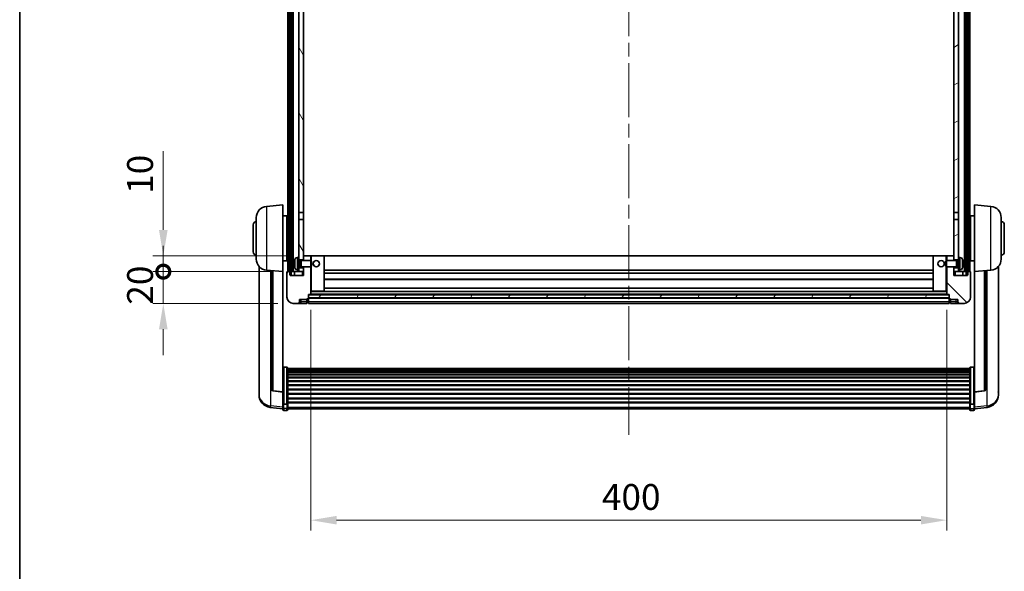
# Model space of a CAD drawing. Units: millimetres. Extents: x 0 to 13950, y 0 to 1827.
# Drawn here: x 2356 to 2975, y 1132 to 1479 of the extents above; entities that cross this region are included whole.
import ezdxf

# ---------------------------------------------------------------- set-up
doc = ezdxf.new("R2010")
doc.units = ezdxf.units.MM
doc.header["$LTSCALE"] = 6
doc.linetypes.add('CHAIN', pattern=[0.3543, 0.2362, -0.0295, 0.0591, -0.0295])
doc.layers.get('Defpoints').update_dxf_attribs({"lineweight": 25})
for name, color, linetype, lineweight in [('Border (ISO)', 7, 'Continuous', 35), ('Centerline (ISO)', 131, 'Continuous', 18), ('Dimension (ISO)', 7, 'Continuous', 18), ('Hatch (ISO)', 1, 'Continuous', 18), ('Visible (ISO)', 7, 'Continuous', 35), ('Visible Narrow (ISO)', 7, 'Continuous', 25)]:
    doc.layers.add(name, color=color, linetype=linetype, lineweight=lineweight)
doc.styles.add('Note Text (TK)', font='txt')
doc.dimstyles.new('Default - Method 1b (TK)', dxfattribs={"dimscale": 6, "dimtxt": 2.5, "dimasz": 2.5, "dimexe": 1, "dimexo": 1.5, "dimgap": 1, "dimtad": 1, "dimtoh": 1, "dimrnd": 1e-08, "dimdsep": 46, "dimtxsty": 'Note Text (TK)', "dimcen": 0.09, "dimdle": 5, "dimclrd": 100, "dimclre": 100, "dimclrt": 7, "dimadec": 1, "dimazin": 1, "dimtfac": 1, "dimtmove": 0, "dimatfit": 3, "dimfxl": 1, "dimtolj": 1, "dimlwd": -1, "dimlwe": -1, "dimarcsym": 0})
pattern_1 = [(60, (2261.75, -52), (-17.8726, 10.31876), [])]

# ---------------------------------------------------------------- blocks, each defined once
blk = doc.blocks.new('図面枠 tk図枠')
at = {"layer": 'Border (ISO)'}
blk.add_line((14.5, 289), (14.5, 8), dxfattribs=at)
blk = doc.blocks.new('*D71')
at = {"layer": 'Defpoints', "color": 0}
for p in [(2539.08, 1306.17), (2939.08, 1306.17), (2939.08, 1163.97)]:
    blk.add_point(p, dxfattribs=at)
at = {"layer": 'Dimension (ISO)', "color": 100}
for p, q in [((2539.08, 1296.42), (2539.08, 1157.47)), ((2939.08, 1296.42), (2939.08, 1157.47)), ((2555.33, 1163.97), (2922.83, 1163.97))]:
    blk.add_line(p, q, dxfattribs=at)
for points in [[(2555.33, 1166.67), (2555.33, 1161.26), (2539.08, 1163.97)], [(2922.83, 1166.67), (2922.83, 1161.26), (2939.08, 1163.97)]]:
    blk.add_solid(points, dxfattribs=at)
at = {"layer": 'Dimension (ISO)', "color": 7, "insert": (2722.18, 1178.59), "char_height": 16.25, "attachment_point": 4, "style": 'Note Text (TK)'}
blk.add_mtext('\\A1;400', dxfattribs=at)
blk = doc.blocks.new('_DotSmall')
at = {"color": 0, "linetype": 'ByBlock', "const_width": 0.5}
blk.add_lwpolyline([(-0.0625, 0, 1), (0.0625, 0, 1)], format="xyb", close=True, dxfattribs=at)
blk = doc.blocks.new('*D82')
at = {"layer": 'Defpoints', "color": 0}
for p in [(2446.33, 1320.47), (2524.33, 1320.47), (2528.08, 1300.47)]:
    blk.add_point(p, dxfattribs=at)
at = {"layer": 'Dimension (ISO)', "color": 100}
for p, q in [((2446.33, 1320.47), (2446.33, 1336.72)), ((2514.58, 1320.47), (2439.83, 1320.47)), ((2446.33, 1300.47), (2446.33, 1320.47)), ((2518.33, 1300.47), (2439.83, 1300.47)), ((2446.33, 1284.22), (2446.33, 1267.97))]:
    blk.add_line(p, q, dxfattribs=at)
blk.add_solid([(2443.62, 1284.22), (2449.04, 1284.22), (2446.33, 1300.47)], dxfattribs=at)
at = {"layer": 'Dimension (ISO)', "color": 100, "xscale": 16.25, "yscale": 16.25, "zscale": 16.25, "rotation": 270}
blk.add_blockref('_DotSmall', (2446.33, 1320.47), dxfattribs=at)
at = {"layer": 'Dimension (ISO)', "color": 7, "insert": (2431.7, 1299.66), "char_height": 16.25, "attachment_point": 4, "rotation": 90, "style": 'Note Text (TK)'}
blk.add_mtext('\\A1;20', dxfattribs=at)
blk = doc.blocks.new('*D83')
at = {"layer": 'Defpoints', "color": 0}
for p in [(2446.33, 1330.47), (2533.68, 1330.47), (2524.33, 1320.47)]:
    blk.add_point(p, dxfattribs=at)
at = {"layer": 'Dimension (ISO)', "color": 100}
for p, q in [((2446.33, 1346.72), (2446.33, 1396.28)), ((2523.93, 1330.47), (2439.83, 1330.47)), ((2446.33, 1320.47), (2446.33, 1330.47)), ((2514.58, 1320.47), (2439.83, 1320.47)), ((2446.33, 1320.47), (2446.33, 1304.22))]:
    blk.add_line(p, q, dxfattribs=at)
blk.add_solid([(2443.62, 1346.72), (2449.04, 1346.72), (2446.33, 1330.47)], dxfattribs=at)
at = {"layer": 'Dimension (ISO)', "color": 100, "xscale": 16.25, "yscale": 16.25, "zscale": 16.25, "rotation": 90}
blk.add_blockref('_DotSmall', (2446.33, 1320.47), dxfattribs=at)
at = {"layer": 'Dimension (ISO)', "color": 7, "insert": (2431.7, 1369.47), "char_height": 16.25, "attachment_point": 4, "rotation": 90, "style": 'Note Text (TK)'}
blk.add_mtext('\\A1;10', dxfattribs=at)

msp = doc.modelspace()

# ---------------------------------------------------------------- hatches: boundary and pattern name
at = {"layer": 'Hatch (ISO)'}
h = msp.add_hatch(dxfattribs=at)
h.set_pattern_fill('ANSI31', color=256, scale=165.1, angle=14.9999778, style=0)
h.set_pattern_definition(pattern_1)
h.paths.add_polyline_path([(2951.3286, 1637.9651), (2951.3286, 1318.4651), (2952.0786, 1318.4651), (2952.3286, 1318.4651), (2952.3286, 1320.4651), (2952.3286, 1637.9651)])
h.paths.add_polyline_path([(2525.8286, 1637.9651), (2525.8286, 1320.4651), (2525.8286, 1318.4651), (2526.0786, 1318.4651), (2526.8286, 1318.4651), (2526.8286, 1637.9651)])
h = msp.add_hatch(dxfattribs=at)
h.set_pattern_fill('ANSI31', color=256, scale=165.1, angle=75.0001754, style=0)
h.set_pattern_definition([(120.0002, (2261.75, -52), (-17.87257, -10.3188), [])])
h.paths.add_polyline_path([(2531.5786, 1322.9651), (2531.5786, 1321.4651), (2531.5786, 1320.4651), (2534.5786, 1320.4651), (2534.5786, 1322.9651)])
h.paths.add_polyline_path([(2531.5786, 1595.2151), (2534.5786, 1595.2151), (2534.5786, 1637.9651), (2531.5786, 1637.9651)])
h.paths.add_polyline_path([(2531.5786, 1329.4651), (2531.5786, 1327.9651), (2534.5786, 1327.9651), (2534.5786, 1330.3651), (2534.5786, 1353.2151), (2531.5786, 1353.2151)])
h.paths.add_polyline_path([(2531.5786, 1357.7151), (2534.5786, 1357.7151), (2534.5786, 1590.7151), (2531.5786, 1590.7151)])
h = msp.add_hatch(dxfattribs=at)
h.set_pattern_fill('ANSI31', color=256, scale=165.1, angle=-14.9999778, style=0)
h.set_pattern_definition([(30, (2261.75, -52), (-10.31876, 17.8726), [])])
h.paths.add_polyline_path([(2946.5786, 1321.4651), (2946.5786, 1322.9651), (2943.5786, 1322.9651), (2943.5786, 1320.4651), (2946.5786, 1320.4651)])
h.paths.add_polyline_path([(2943.5786, 1595.2151), (2946.5786, 1595.2151), (2946.5786, 1637.9651), (2943.5786, 1637.9651)])
h.paths.add_polyline_path([(2946.5786, 1327.9651), (2946.5786, 1329.4651), (2946.5786, 1353.2151), (2943.5786, 1353.2151), (2943.5786, 1330.3651), (2943.5786, 1327.9651)])
h.paths.add_polyline_path([(2943.5786, 1357.7151), (2946.5786, 1357.7151), (2946.5786, 1590.7151), (2943.5786, 1590.7151)])
h = msp.add_hatch(dxfattribs=at)
h.set_pattern_fill('ANSI31', color=256, scale=165.1, style=0)
h.set_pattern_definition([(45, (2261.75, -52), (-14.59292, 14.59292), [])])
edge = h.paths.add_edge_path()
edge.add_ellipse((2537.3286, 1303.5151), major_axis=(0, -0.25), ratio=1, start_angle=0, end_angle=90)
edge.add_line((2537.5786, 1303.5151), (2537.5786, 1303.9651))
edge.add_line((2537.5786, 1303.9651), (2537.5786, 1305.9651))
edge.add_line((2537.5786, 1305.9651), (2537.5786, 1306.0651))
edge.add_line((2537.5786, 1306.0651), (2538.9786, 1306.0651))
edge.add_ellipse((2538.9786, 1306.1651), major_axis=(0, -0.1), ratio=1, start_angle=0, end_angle=90)
edge.add_line((2539.0786, 1306.1651), (2539.0786, 1323.4651))
edge.add_line((2539.0786, 1323.4651), (2534.5786, 1323.4651))
edge.add_line((2534.5786, 1323.4651), (2534.5786, 1322.9651))
edge.add_line((2534.5786, 1322.9651), (2534.5786, 1320.4651))
edge.add_line((2534.5786, 1320.4651), (2534.5786, 1317.9651))
edge.add_line((2534.5786, 1317.9651), (2526.0786, 1317.9651))
edge.add_line((2526.0786, 1317.9651), (2526.0786, 1318.4651))
edge.add_line((2526.0786, 1318.4651), (2526.0786, 1320.4651))
edge.add_line((2526.0786, 1320.4651), (2525.8286, 1320.4651))
edge.add_line((2525.8286, 1320.4651), (2524.3286, 1320.4651))
edge.add_ellipse((2524.3286, 1320.2151), major_axis=(0, 0.25), ratio=1, start_angle=0, end_angle=90)
edge.add_line((2524.0786, 1320.2151), (2524.0786, 1304.4651))
edge.add_ellipse((2528.0786, 1304.4651), major_axis=(-4, 0), ratio=1, start_angle=0, end_angle=90)
edge.add_line((2528.0786, 1300.4651), (2531.0786, 1300.4651))
edge.add_ellipse((2531.0786, 1301.4651), major_axis=(0, -1), ratio=1, start_angle=0, end_angle=90)
edge.add_line((2532.0786, 1301.4651), (2532.0786, 1302.9651))
edge.add_line((2532.0786, 1302.9651), (2536.5786, 1302.9651))
edge.add_line((2536.5786, 1302.9651), (2536.5786, 1303.2651))
edge.add_line((2536.5786, 1303.2651), (2537.3286, 1303.2651))
edge = h.paths.add_edge_path()
edge.add_ellipse((2538.9786, 1330.3651), major_axis=(0.1, 0), ratio=1, start_angle=0, end_angle=90)
edge.add_line((2538.9786, 1330.4651), (2534.6786, 1330.4651))
edge.add_ellipse((2534.6786, 1330.3651), major_axis=(0, 0.1), ratio=1, start_angle=0, end_angle=90)
edge.add_line((2534.5786, 1330.3651), (2534.5786, 1327.9651))
edge.add_line((2534.5786, 1327.9651), (2534.5786, 1327.4651))
edge.add_line((2534.5786, 1327.4651), (2539.0786, 1327.4651))
edge.add_line((2539.0786, 1327.4651), (2539.0786, 1330.3651))
h = msp.add_hatch(dxfattribs=at)
h.set_pattern_fill('ANSI31', color=256, scale=165.1, angle=90.0002105, style=0)
h.set_pattern_definition([(135.0002, (2261.75, -52), (-14.59286, -14.59297), [])])
edge = h.paths.add_edge_path()
edge.add_ellipse((2940.8286, 1303.5151), major_axis=(-0.25, 0), ratio=1, start_angle=0, end_angle=90)
edge.add_line((2940.8286, 1303.2651), (2941.5786, 1303.2651))
edge.add_line((2941.5786, 1303.2651), (2941.5786, 1302.9651))
edge.add_line((2941.5786, 1302.9651), (2946.0786, 1302.9651))
edge.add_line((2946.0786, 1302.9651), (2946.0786, 1301.4651))
edge.add_ellipse((2947.0786, 1301.4651), major_axis=(-1, 0), ratio=1, start_angle=0, end_angle=90)
edge.add_line((2947.0786, 1300.4651), (2950.0786, 1300.4651))
edge.add_ellipse((2950.0786, 1304.4651), major_axis=(0, -4), ratio=1, start_angle=0, end_angle=90)
edge.add_line((2954.0786, 1304.4651), (2954.0786, 1320.2151))
edge.add_ellipse((2953.8286, 1320.2151), major_axis=(0.25, 0), ratio=1, start_angle=0, end_angle=90)
edge.add_line((2953.8286, 1320.4651), (2952.3286, 1320.4651))
edge.add_line((2952.3286, 1320.4651), (2952.0786, 1320.4651))
edge.add_line((2952.0786, 1320.4651), (2952.0786, 1318.4651))
edge.add_line((2952.0786, 1318.4651), (2952.0786, 1317.9651))
edge.add_line((2952.0786, 1317.9651), (2943.5786, 1317.9651))
edge.add_line((2943.5786, 1317.9651), (2943.5786, 1320.4651))
edge.add_line((2943.5786, 1320.4651), (2943.5786, 1322.9651))
edge.add_line((2943.5786, 1322.9651), (2943.5786, 1323.4651))
edge.add_line((2943.5786, 1323.4651), (2939.0786, 1323.4651))
edge.add_line((2939.0786, 1323.4651), (2939.0786, 1306.1651))
edge.add_ellipse((2939.1786, 1306.1651), major_axis=(-0.1, 0), ratio=1, start_angle=0, end_angle=90)
edge.add_line((2939.1786, 1306.0651), (2940.5786, 1306.0651))
edge.add_line((2940.5786, 1306.0651), (2940.5786, 1305.9651))
edge.add_line((2940.5786, 1305.9651), (2940.5786, 1303.9651))
edge.add_line((2940.5786, 1303.9651), (2940.5786, 1303.5151))
edge = h.paths.add_edge_path()
edge.add_ellipse((2939.1786, 1330.3651), major_axis=(0, 0.1), ratio=1, start_angle=0, end_angle=90)
edge.add_line((2939.0786, 1330.3651), (2939.0786, 1327.4651))
edge.add_line((2939.0786, 1327.4651), (2943.5786, 1327.4651))
edge.add_line((2943.5786, 1327.4651), (2943.5786, 1327.9651))
edge.add_line((2943.5786, 1327.9651), (2943.5786, 1330.3651))
edge.add_ellipse((2943.4786, 1330.3651), major_axis=(0.1, 0), ratio=1, start_angle=0, end_angle=90)
edge.add_line((2943.4786, 1330.4651), (2939.1786, 1330.4651))
h = msp.add_hatch(dxfattribs=at)
h.set_pattern_fill('ANSI31', color=256, scale=165.1, angle=14.9999778, style=0)
h.set_pattern_definition(pattern_1)
h.paths.add_polyline_path([(2537.5786, 1305.9651), (2537.5786, 1303.9651), (2940.5786, 1303.9651), (2940.5786, 1305.9651)])

# ---------------------------------------------------------------- linework, layer by layer
at = {"layer": 'Centerline (ISO)', "linetype": 'CHAIN', "ltscale": 23.990969}
msp.add_line((2739.0786, 1655.7151), (2739.0786, 1217.818), dxfattribs=at)
at = {"layer": 'Visible (ISO)'}
for p, q in [((2524.5786, 1320.4651), (2524.5786, 1637.9651)), ((2525.5786, 1320.4651), (2525.5786, 1637.9651)), ((2525.8286, 1637.9651), (2525.8286, 1318.4651)), ((2526.8286, 1318.4651), (2526.8286, 1637.9651)), ((2526.9286, 1320.4651), (2526.9286, 1637.9651)), ((2527.9286, 1320.4651), (2527.9286, 1637.9651)), ((2950.2286, 1320.4651), (2950.2286, 1637.9651)), ((2951.2286, 1320.4651), (2951.2286, 1637.9651)), ((2951.3286, 1637.9651), (2951.3286, 1318.4651)), ((2952.3286, 1318.4651), (2952.3286, 1637.9651)), ((2952.5786, 1320.4651), (2952.5786, 1637.9651)), ((2953.5786, 1320.4651), (2953.5786, 1637.9651)), ((2531.5786, 1590.7151), (2531.5786, 1357.7151)), ((2534.5786, 1357.7151), (2534.5786, 1590.7151)), ((2943.5786, 1590.7151), (2943.5786, 1357.7151)), ((2946.5786, 1357.7151), (2946.5786, 1590.7151)), ((2511.2186, 1361.5587), (2521.5786, 1362.4651)), ((2521.5786, 1362.4651), (2521.5786, 1320.4651)), ((2531.5786, 1357.7151), (2534.5786, 1357.7151)), ((2531.5786, 1353.2151), (2531.5786, 1357.7151)), ((2534.5786, 1357.7151), (2534.5786, 1353.2151)), ((2943.5786, 1357.7151), (2946.5786, 1357.7151)), ((2943.5786, 1353.2151), (2943.5786, 1357.7151)), ((2946.5786, 1357.7151), (2946.5786, 1353.2151)), ((2956.5786, 1320.4651), (2956.5786, 1362.4651)), ((2966.9387, 1361.5587), (2956.5786, 1362.4651)), ((2504.8286, 1328.3448), (2504.8286, 1354.5853)), ((2521.5786, 1355.6151), (2524.0786, 1355.6151)), ((2524.0786, 1327.3151), (2524.0786, 1355.6151)), ((2524.0786, 1353.9651), (2524.5786, 1353.9651)), ((2534.5786, 1353.2151), (2531.5786, 1353.2151)), ((2531.5786, 1353.2151), (2531.5786, 1329.4651)), ((2534.5786, 1327.9651), (2534.5786, 1353.2151)), ((2946.5786, 1353.2151), (2943.5786, 1353.2151)), ((2943.5786, 1353.2151), (2943.5786, 1327.9651)), ((2946.5786, 1329.4651), (2946.5786, 1353.2151)), ((2954.0786, 1353.9651), (2953.5786, 1353.9651)), ((2954.0786, 1355.6151), (2954.0786, 1327.3151)), ((2956.5786, 1355.6151), (2954.0786, 1355.6151)), ((2973.3286, 1354.5853), (2973.3286, 1328.3448)), ((2502.8286, 1332.9651), (2502.8286, 1349.9651)), ((2524.0786, 1348.9651), (2524.5786, 1348.9651)), ((2954.0786, 1348.9651), (2953.5786, 1348.9651)), ((2975.3286, 1349.9651), (2975.3286, 1332.9651)), ((2524.0786, 1333.9651), (2524.5786, 1333.9651)), ((2954.0786, 1333.9651), (2953.5786, 1333.9651)), ((2521.5786, 1327.3151), (2524.0786, 1327.3151)), ((2524.0786, 1328.9651), (2524.5786, 1328.9651)), ((2528.8646, 1325.7474), (2528.8646, 1325.1828)), ((2530.5197, 1329.3724), (2531.5786, 1329.4651)), ((2531.5786, 1321.4651), (2531.5786, 1329.4651)), ((2531.5786, 1327.9651), (2534.5786, 1327.9651)), ((2531.5786, 1327.2503), (2532.5492, 1327.2503)), ((2532.5492, 1327.2503), (2532.9786, 1327.4651)), ((2532.5492, 1323.6798), (2532.5492, 1327.2503)), ((2532.9786, 1323.4651), (2532.9786, 1327.4651)), ((2532.9786, 1327.4651), (2539.1491, 1327.4651)), ((2534.6786, 1330.4651), (2534.5786, 1330.4651)), ((2534.5786, 1330.3651), (2534.5786, 1327.4651)), ((2538.9786, 1330.4651), (2534.6786, 1330.4651)), ((2539.5786, 1330.4651), (2538.9786, 1330.4651)), ((2539.0786, 1327.4651), (2539.0786, 1330.3651)), ((2539.1491, 1323.4651), (2539.1491, 1327.4651)), ((2539.5786, 1327.0357), (2539.1491, 1327.4651)), ((2547.4786, 1330.4651), (2539.5786, 1330.4651)), ((2539.5786, 1327.0357), (2539.5786, 1323.8945)), ((2930.6786, 1330.4651), (2547.4786, 1330.4651)), ((2547.5786, 1308.1651), (2547.5786, 1330.3651)), ((2930.5786, 1330.3651), (2930.5786, 1308.1651)), ((2938.5786, 1330.4651), (2930.6786, 1330.4651)), ((2939.1786, 1330.4651), (2938.5786, 1330.4651)), ((2938.5786, 1327.0357), (2939.0082, 1327.4651)), ((2938.5786, 1323.8945), (2938.5786, 1327.0357)), ((2939.0082, 1327.4651), (2939.0082, 1323.4651)), ((2945.1786, 1327.4651), (2939.0082, 1327.4651)), ((2939.0786, 1330.3651), (2939.0786, 1327.4651)), ((2943.4786, 1330.4651), (2939.1786, 1330.4651)), ((2943.5786, 1330.4651), (2943.4786, 1330.4651)), ((2943.5786, 1327.4651), (2943.5786, 1330.3651)), ((2943.5786, 1327.9651), (2946.5786, 1327.9651)), ((2945.1786, 1327.4651), (2945.1786, 1323.4651)), ((2945.6081, 1327.2503), (2945.1786, 1327.4651)), ((2945.6081, 1327.2503), (2945.6081, 1323.6798)), ((2946.5786, 1327.2503), (2945.6081, 1327.2503)), ((2946.5786, 1329.4651), (2946.5786, 1321.4651)), ((2947.6376, 1329.3724), (2946.5786, 1329.4651)), ((2949.2927, 1325.1828), (2949.2927, 1325.7474)), ((2954.0786, 1328.9651), (2953.5786, 1328.9651)), ((2956.5786, 1327.3151), (2954.0786, 1327.3151)), ((2506.5786, 1323.7148), (2506.5786, 1245.7673)), ((2511.2186, 1321.3715), (2521.5786, 1320.4651)), ((2514.5786, 1321.0775), (2514.5786, 1246.3409)), ((2521.5786, 1244.7502), (2521.5786, 1320.4651)), ((2524.0786, 1320.2151), (2524.0786, 1304.4651)), ((2526.0786, 1320.4651), (2524.3286, 1320.4651)), ((2526.0786, 1317.9651), (2526.0786, 1320.4651)), ((2526.8286, 1320.4651), (2526.9286, 1320.4651)), ((2526.9286, 1320.4651), (2527.9286, 1320.4651)), ((2527.9286, 1320.4651), (2531.5786, 1320.4651)), ((2528.8286, 1320.4651), (2528.8286, 1317.9651)), ((2530.5197, 1321.5577), (2531.5786, 1321.4651)), ((2531.5786, 1323.6798), (2532.5492, 1323.6798)), ((2534.5786, 1322.9651), (2531.5786, 1322.9651)), ((2531.5786, 1321.4651), (2531.5786, 1320.4651)), ((2531.5786, 1320.4651), (2534.5786, 1320.4651)), ((2532.5492, 1323.6798), (2532.9786, 1323.4651)), ((2532.9786, 1323.4651), (2539.1491, 1323.4651)), ((2534.5786, 1323.4651), (2534.5786, 1317.9651)), ((2534.5786, 1320.4651), (2534.5786, 1322.9651)), ((2539.0786, 1306.1651), (2539.0786, 1323.4651)), ((2539.5786, 1323.8945), (2539.1491, 1323.4651)), ((2930.5786, 1321.4651), (2547.5786, 1321.4651)), ((2930.5786, 1319.4651), (2547.5786, 1319.4651)), ((2938.5786, 1323.8945), (2939.0082, 1323.4651)), ((2945.1786, 1323.4651), (2939.0082, 1323.4651)), ((2939.0786, 1323.4651), (2939.0786, 1306.1651)), ((2943.5786, 1317.9651), (2943.5786, 1323.4651)), ((2946.5786, 1322.9651), (2943.5786, 1322.9651)), ((2943.5786, 1322.9651), (2943.5786, 1320.4651)), ((2943.5786, 1320.4651), (2946.5786, 1320.4651)), ((2945.6081, 1323.6798), (2945.1786, 1323.4651)), ((2946.5786, 1323.6798), (2945.6081, 1323.6798)), ((2947.6376, 1321.5577), (2946.5786, 1321.4651)), ((2946.5786, 1320.4651), (2946.5786, 1321.4651)), ((2946.5786, 1320.4651), (2950.2286, 1320.4651)), ((2949.3286, 1320.4651), (2949.3286, 1317.9651)), ((2950.2286, 1320.4651), (2951.2286, 1320.4651)), ((2951.2286, 1320.4651), (2951.3286, 1320.4651)), ((2953.8286, 1320.4651), (2952.0786, 1320.4651)), ((2952.0786, 1320.4651), (2952.0786, 1317.9651)), ((2954.0786, 1304.4651), (2954.0786, 1320.2151)), ((2966.9387, 1321.3715), (2956.5786, 1320.4651)), ((2956.5786, 1320.4651), (2956.5786, 1244.7502)), ((2963.5786, 1246.3409), (2963.5786, 1321.0775)), ((2971.5786, 1245.7673), (2971.5786, 1323.7148)), ((2525.8286, 1318.4651), (2526.8286, 1318.4651)), ((2534.5786, 1317.9651), (2526.0786, 1317.9651)), ((2930.5786, 1315.4651), (2547.5786, 1315.4651)), ((2952.0786, 1317.9651), (2943.5786, 1317.9651)), ((2951.3286, 1318.4651), (2952.3286, 1318.4651)), ((2539.0786, 1308.0651), (2539.5786, 1308.0651)), ((2539.5786, 1308.0651), (2547.4786, 1308.0651)), ((2930.6786, 1308.0651), (2547.4786, 1308.0651)), ((2930.5786, 1310.0651), (2547.5786, 1310.0651)), ((2930.6786, 1308.0651), (2938.5786, 1308.0651)), ((2938.5786, 1308.0651), (2939.0786, 1308.0651)), ((2532.0786, 1301.4651), (2532.0786, 1302.9651)), ((2532.0786, 1302.9651), (2536.5786, 1302.9651)), ((2536.5786, 1302.9651), (2536.5786, 1303.2651)), ((2536.5786, 1303.2651), (2537.3286, 1303.2651)), ((2536.5786, 1301.4651), (2536.5786, 1302.9651)), ((2536.5786, 1301.4651), (2536.5786, 1300.4651)), ((2537.3286, 1300.7651), (2536.5786, 1300.7651)), ((2537.5786, 1303.5151), (2537.5786, 1306.0651)), ((2537.5786, 1306.0651), (2538.9786, 1306.0651)), ((2537.5786, 1305.9651), (2537.5786, 1303.9651)), ((2940.5786, 1305.9651), (2537.5786, 1305.9651)), ((2537.5786, 1303.9651), (2940.5786, 1303.9651)), ((2940.5786, 1303.8651), (2537.5786, 1303.8651)), ((2537.5786, 1303.5151), (2537.5786, 1301.4651)), ((2537.5786, 1300.4651), (2537.5786, 1301.4651)), ((2939.1786, 1306.0651), (2538.9786, 1306.0651)), ((2939.1786, 1306.0651), (2940.5786, 1306.0651)), ((2940.5786, 1306.0651), (2940.5786, 1303.5151)), ((2940.5786, 1303.9651), (2940.5786, 1305.9651)), ((2940.5786, 1301.4651), (2940.5786, 1303.5151)), ((2940.5786, 1301.4651), (2940.5786, 1300.4651)), ((2940.8286, 1303.2651), (2941.5786, 1303.2651)), ((2940.8286, 1300.7651), (2941.5786, 1300.7651)), ((2941.5786, 1303.2651), (2941.5786, 1302.9651)), ((2941.5786, 1302.9651), (2946.0786, 1302.9651)), ((2941.5786, 1302.9651), (2941.5786, 1301.4651)), ((2941.5786, 1300.4651), (2941.5786, 1301.4651)), ((2946.0786, 1302.9651), (2946.0786, 1301.4651)), ((2528.0786, 1300.4651), (2531.0786, 1300.4651)), ((2531.0786, 1300.4651), (2533.0786, 1300.4651)), ((2533.0786, 1300.4651), (2536.5786, 1300.4651)), ((2940.5786, 1300.4651), (2537.5786, 1300.4651)), ((2941.5786, 1300.4651), (2945.0786, 1300.4651)), ((2945.0786, 1300.4651), (2947.0786, 1300.4651)), ((2947.0786, 1300.4651), (2950.0786, 1300.4651)), ((2524.0786, 1260.3289), (2522.0786, 1260.3289)), ((2524.5786, 1259.8102), (2524.5786, 1237.2936)), ((2524.5786, 1259.4617), (2953.5786, 1259.4617)), ((2524.5786, 1259.1901), (2953.5786, 1259.1901)), ((2524.5786, 1258.739), (2953.5786, 1258.739)), ((2524.5786, 1258.4287), (2953.5786, 1258.4287)), ((2524.5786, 1257.5588), (2953.5786, 1257.5588)), ((2953.5786, 1237.2936), (2953.5786, 1259.8102)), ((2954.0786, 1260.3289), (2956.0786, 1260.3289)), ((2524.5786, 1257.2124), (2953.5786, 1257.2124)), ((2524.5786, 1255.9571), (2953.5786, 1255.9571)), ((2524.5786, 1255.578), (2953.5786, 1255.578)), ((2524.5786, 1253.9825), (2953.5786, 1253.9825)), ((2524.5786, 1253.5753), (2953.5786, 1253.5753)), ((2524.5786, 1251.6951), (2953.5786, 1251.6951)), ((2524.5786, 1251.2651), (2953.5786, 1251.2651)), ((2521.5786, 1244.6241), (2515.4612, 1245.3479)), ((2524.5786, 1249.1642), (2953.5786, 1249.1642)), ((2524.5786, 1248.7176), (2953.5786, 1248.7176)), ((2524.5786, 1246.4669), (2953.5786, 1246.4669)), ((2524.5786, 1246.0101), (2953.5786, 1246.0101)), ((2956.5786, 1244.6241), (2962.6961, 1245.3479)), ((2506.5786, 1243.9824), (2506.5786, 1244.7408)), ((2506.5786, 1243.9824), (2506.5786, 1242.9463)), ((2521.5786, 1244.7502), (2521.5786, 1244.6241)), ((2521.5786, 1244.6241), (2521.5786, 1238.0302)), ((2524.5786, 1243.6851), (2953.5786, 1243.6851)), ((2524.5786, 1243.2251), (2953.5786, 1243.2251)), ((2524.5786, 1240.9), (2953.5786, 1240.9)), ((2524.5786, 1240.4432), (2953.5786, 1240.4432)), ((2956.5786, 1244.6241), (2956.5786, 1244.7502)), ((2956.5786, 1238.0302), (2956.5786, 1244.6241)), ((2971.5786, 1244.7408), (2971.5786, 1243.9824)), ((2971.5786, 1242.9463), (2971.5786, 1243.9824)), ((2521.5786, 1234.0528), (2513.6293, 1235.0028)), ((2521.5786, 1237.2936), (2521.5786, 1238.0302)), ((2521.5786, 1237.2936), (2521.5786, 1234.7068)), ((2521.5786, 1233.568), (2521.5786, 1234.7068)), ((2524.0786, 1236.9462), (2522.0786, 1236.9462)), ((2524.0786, 1233.068), (2522.0786, 1233.068)), ((2524.5786, 1238.1926), (2953.5786, 1238.1926)), ((2524.5786, 1237.7632), (2953.5786, 1237.7632)), ((2524.5786, 1234.7068), (2524.5786, 1237.2936)), ((2524.5786, 1234.7068), (2524.5786, 1233.568)), ((2524.5786, 1234.068), (2953.5786, 1234.068)), ((2953.5786, 1237.2936), (2953.5786, 1234.7068)), ((2953.5786, 1233.568), (2953.5786, 1234.7068)), ((2954.0786, 1236.9462), (2956.0786, 1236.9462)), ((2954.0786, 1233.068), (2956.0786, 1233.068)), ((2956.5786, 1238.0302), (2956.5786, 1237.2936)), ((2956.5786, 1234.7068), (2956.5786, 1237.2936)), ((2956.5786, 1234.0528), (2964.528, 1235.0028)), ((2956.5786, 1234.7068), (2956.5786, 1233.568))]:
    msp.add_line(p, q, dxfattribs=at)
for centre in [(2542.5786, 1325.4651), (2935.5786, 1325.4651)]:
    msp.add_circle(centre, 2, dxfattribs=at)
for centre, radius, start, end in [((2511.8286, 1354.5853), 7, 95, 180), ((2966.3286, 1354.5853), 7, 0, 85), ((2504.8286, 1349.9651), 2, 90, 180), ((2973.3286, 1349.9651), 2, 0, 90), ((2504.8286, 1332.9651), 2, 180, 270), ((2973.3286, 1332.9651), 2, 270, 0), ((2511.8286, 1328.3448), 7, 180, 265), ((2528.9892, 1327.6497), 0.1246, 159.9603927, 178.1851739), ((2534.9786, 1325.4651), 6.5, 151.8272659, 159.9603927), ((2530.6592, 1327.7785), 1.6, 95, 151.8272659), ((2534.6786, 1330.3651), 0.1, 90, 180), ((2538.9786, 1330.3651), 0.1, 0, 90), ((2547.4786, 1330.3651), 0.1, 0, 90), ((2930.6786, 1330.3651), 0.1, 90, 180), ((2939.1786, 1330.3651), 0.1, 90, 180), ((2943.4786, 1330.3651), 0.1, 0, 90), ((2947.4981, 1327.7785), 1.6, 28.1727341, 85), ((2943.1786, 1325.4651), 6.5, 20.0396073, 28.1727341), ((2949.1681, 1327.6497), 0.1246, 1.8148261, 20.0396073), ((2966.3286, 1328.3448), 7, 275, 0), ((2524.3286, 1320.2151), 0.25, 90, 180), ((2528.9892, 1323.2804), 0.1246, 181.8148261, 200.0396073), ((2534.9786, 1325.4651), 6.5, 200.0396073, 208.1727341), ((2530.6592, 1323.1516), 1.6, 208.1727341, 265), ((2947.4981, 1323.1516), 1.6, 275, 331.8272659), ((2943.1786, 1325.4651), 6.5, 331.8272659, 339.9603927), ((2949.1681, 1323.2804), 0.1246, 339.9603927, 358.1851739), ((2953.8286, 1320.2151), 0.25, 0, 90), ((2547.4786, 1308.1651), 0.1, 270, 0), ((2930.6786, 1308.1651), 0.1, 180, 270), ((2528.0786, 1304.4651), 4, 180, 270), ((2531.0786, 1301.4651), 1, 270, 0), ((2537.3286, 1303.5151), 0.25, 270, 0), ((2537.3286, 1301.0151), 0.25, 270, 0), ((2538.9786, 1306.1651), 0.1, 270, 0), ((2939.1786, 1306.1651), 0.1, 180, 270), ((2940.8286, 1303.5151), 0.25, 180, 270), ((2940.8286, 1301.0151), 0.25, 180, 270), ((2947.0786, 1301.4651), 1, 180, 270), ((2950.0786, 1304.4651), 4, 270, 0), ((2515.5786, 1246.3409), 1, 180, 263.2530935), ((2962.5786, 1246.3409), 1, 276.7469065, 0), ((2514.5786, 1242.9463), 8, 180, 263.1848065), ((2963.5786, 1242.9463), 8, 276.8151935, 0), ((2522.0786, 1233.568), 0.5, 180, 270), ((2524.0786, 1233.568), 0.5, 270, 0), ((2954.0786, 1233.568), 0.5, 180, 270), ((2956.0786, 1233.568), 0.5, 270, 0)]:
    msp.add_arc(centre, radius, start, end, dxfattribs=at)
for centre, major_axis, ratio, start_param, end_param in [((2534.9664, 1325.4579), (-3.2829, 5.6083), 0.99488747, 0.69485901, 0.93384331), ((2534.9664, 1325.3255), (-6.4737, 0.5671), 0.05101764, 0.10959827, 0.34858257), ((2943.1909, 1325.4579), (-3.2829, -5.6083), 0.99488747, 2.20774935, 2.44673364), ((2943.1909, 1325.3255), (6.4737, 0.5671), 0.05101764, 5.93460274, 6.17358703), ((2534.9664, 1325.6047), (-6.4737, -0.5671), 0.05101764, 5.93460274, 6.17358703), ((2534.9664, 1325.4722), (3.2829, 5.6083), 0.99488747, 2.20774935, 2.44673364), ((2943.1909, 1325.6047), (6.4737, -0.5671), 0.05101764, 0.10959827, 0.34858257), ((2943.1909, 1325.4722), (3.2829, -5.6083), 0.99488747, 0.69485901, 0.93384331)]:
    msp.add_ellipse(centre, major_axis=major_axis, ratio=ratio, start_param=start_param, end_param=end_param, dxfattribs=at)
for points, knots in [([(2528.5284, 1325.853), (2528.524, 1325.8556), (2528.5204, 1325.8664), (2528.5157, 1325.9046), (2528.5148, 1325.9321), (2528.5154, 1325.994), (2528.5171, 1326.0325), (2528.5222, 1326.1046), (2528.5251, 1326.1366), (2528.5284, 1326.1678)], [0, 0, 0, 0, 0.0125039067, 0.0125039067, 0.0250078135, 0.0250078135, 0.0375277995, 0.0375277995, 0.0466766392, 0.0466766392, 0.0466766392, 0.0466766392]), ([(2949.6289, 1326.1678), (2949.6332, 1326.1264), (2949.6369, 1326.0827), (2949.6416, 1326.003), (2949.6425, 1325.9671), (2949.6419, 1325.9111), (2949.6402, 1325.8874), (2949.635, 1325.8614), (2949.6322, 1325.8549), (2949.6289, 1325.853)], [0, 0, 0, 0, 0.0124997785, 0.0124997785, 0.0249995571, 0.0249995571, 0.0375236714, 0.0375236714, 0.0466766062, 0.0466766062, 0.0466766062, 0.0466766062]), ([(2528.5284, 1324.7624), (2528.524, 1324.8037), (2528.5204, 1324.8475), (2528.5157, 1324.9272), (2528.5148, 1324.9631), (2528.5154, 1325.0191), (2528.5171, 1325.0428), (2528.5222, 1325.0688), (2528.5251, 1325.0752), (2528.5284, 1325.0771)], [0, 0, 0, 0, 0.0124997785, 0.0124997785, 0.0249995571, 0.0249995571, 0.0375236714, 0.0375236714, 0.0466766062, 0.0466766062, 0.0466766062, 0.0466766062]), ([(2949.6289, 1325.0771), (2949.6332, 1325.0746), (2949.6369, 1325.0638), (2949.6416, 1325.0255), (2949.6425, 1324.9981), (2949.6419, 1324.9362), (2949.6402, 1324.8976), (2949.635, 1324.8256), (2949.6322, 1324.7936), (2949.6289, 1324.7624)], [0, 0, 0, 0, 0.0125039067, 0.0125039067, 0.0250078135, 0.0250078135, 0.0375277995, 0.0375277995, 0.0466766392, 0.0466766392, 0.0466766392, 0.0466766392]), ([(2521.5786, 1259.8102), (2521.5786, 1259.8113), (2521.5786, 1259.8124), (2521.5789, 1259.851), (2521.583, 1259.8885), (2521.599, 1259.9616), (2521.6108, 1259.9972), (2521.6536, 1260.0916), (2521.6922, 1260.1464), (2521.7861, 1260.2358), (2521.8396, 1260.2705), (2521.9557, 1260.317), (2522.0168, 1260.3289), (2522.0786, 1260.3289)], [-0.0809227639, -0.0809227639, -0.0809227639, -0.0809227639, -0.0805886357, -0.0805886357, -0.0691479127, -0.0691479127, -0.0577655589, -0.0577655589, -0.0376220805, -0.0376220805, -0.0185556094, -0.0185556094, 0, 0, 0, 0]), ([(2524.0786, 1260.3289), (2524.1405, 1260.3289), (2524.2016, 1260.317), (2524.3177, 1260.2705), (2524.3712, 1260.2358), (2524.4651, 1260.1464), (2524.5037, 1260.0916), (2524.5465, 1259.9972), (2524.5583, 1259.9616), (2524.5743, 1259.8885), (2524.5784, 1259.851), (2524.5786, 1259.8124), (2524.5786, 1259.8113), (2524.5786, 1259.8102)], [-0.0807455701, -0.0807455701, -0.0807455701, -0.0807455701, -0.0621538264, -0.0621538264, -0.0430502261, -0.0430502261, -0.0228675214, -0.0228675214, -0.011463002, -0.011463002, 0, 0, 0.0003347789, 0.0003347789, 0.0003347789, 0.0003347789]), ([(2953.5786, 1259.8102), (2953.5786, 1259.8113), (2953.5786, 1259.8124), (2953.5789, 1259.851), (2953.583, 1259.8885), (2953.599, 1259.9616), (2953.6108, 1259.9972), (2953.6536, 1260.0916), (2953.6922, 1260.1464), (2953.7861, 1260.2358), (2953.8396, 1260.2705), (2953.9557, 1260.317), (2954.0168, 1260.3289), (2954.0786, 1260.3289)], [-0.0809227639, -0.0809227639, -0.0809227639, -0.0809227639, -0.0805886357, -0.0805886357, -0.0691479127, -0.0691479127, -0.0577655589, -0.0577655589, -0.0376220805, -0.0376220805, -0.0185556094, -0.0185556094, 0, 0, 0, 0]), ([(2956.5786, 1259.8102), (2956.5786, 1259.8113), (2956.5786, 1259.8124), (2956.5784, 1259.851), (2956.5743, 1259.8885), (2956.5583, 1259.9616), (2956.5465, 1259.9972), (2956.5037, 1260.0916), (2956.4651, 1260.1464), (2956.3712, 1260.2358), (2956.3177, 1260.2705), (2956.2016, 1260.317), (2956.1405, 1260.3289), (2956.0786, 1260.3289)], [-0.0003347789, -0.0003347789, -0.0003347789, -0.0003347789, 0, 0, 0.011463002, 0.011463002, 0.0228675214, 0.0228675214, 0.0430502261, 0.0430502261, 0.0621538264, 0.0621538264, 0.0807455701, 0.0807455701, 0.0807455701, 0.0807455701]), ([(2506.5786, 1245.7673), (2506.5786, 1245.6903), (2506.5789, 1245.6149), (2506.582, 1245.1295), (2506.5883, 1244.7831), (2506.5883, 1244.2859), (2506.582, 1244.0999), (2506.5789, 1244.0025), (2506.5786, 1243.9908), (2506.5786, 1243.9824)], [4.535339596, 4.535339596, 4.535339596, 4.535339596, 4.561894963, 4.561894963, 4.711051305, 4.711051305, 4.860207647, 4.860207647, 4.886763014, 4.886763014, 4.886763014, 4.886763014]), ([(2506.5786, 1244.7408), (2506.5786, 1244.7951), (2506.5789, 1244.852), (2506.5801, 1245.0051), (2506.5812, 1245.1052), (2506.5823, 1245.2103)], [4.5353395957, 4.5353395957, 4.5353395957, 4.5353395957, 4.5618949629, 4.5618949629, 4.6038245845, 4.6038245845, 4.6038245845, 4.6038245845]), ([(2971.5786, 1243.9824), (2971.5786, 1243.9908), (2971.5784, 1244.0025), (2971.5753, 1244.0999), (2971.569, 1244.2859), (2971.569, 1244.7831), (2971.5753, 1245.1295), (2971.5784, 1245.6149), (2971.5786, 1245.6903), (2971.5786, 1245.7673)], [4.535339596, 4.535339596, 4.535339596, 4.535339596, 4.561894963, 4.561894963, 4.711051305, 4.711051305, 4.860207647, 4.860207647, 4.886763014, 4.886763014, 4.886763014, 4.886763014]), ([(2971.575, 1245.2103), (2971.5761, 1245.1052), (2971.5772, 1245.0051), (2971.5784, 1244.852), (2971.5786, 1244.7951), (2971.5786, 1244.7408)], [4.818278025, 4.818278025, 4.818278025, 4.818278025, 4.8602076466, 4.8602076466, 4.8867630138, 4.8867630138, 4.8867630138, 4.8867630138]), ([(2521.5786, 1237.2936), (2521.5786, 1237.2928), (2521.5786, 1237.2921), (2521.5789, 1237.2663), (2521.583, 1237.2413), (2521.599, 1237.1924), (2521.6108, 1237.1686), (2521.6536, 1237.1054), (2521.6922, 1237.0687), (2521.7861, 1237.0087), (2521.8396, 1236.9854), (2521.9557, 1236.9542), (2522.0168, 1236.9462), (2522.0786, 1236.9462)], [-0.0003347789, -0.0003347789, -0.0003347789, -0.0003347789, 0, 0, 0.011463002, 0.011463002, 0.0228675214, 0.0228675214, 0.0430502261, 0.0430502261, 0.0621538264, 0.0621538264, 0.0807455701, 0.0807455701, 0.0807455701, 0.0807455701]), ([(2524.5786, 1237.2936), (2524.5786, 1237.2928), (2524.5786, 1237.2921), (2524.5784, 1237.2663), (2524.5743, 1237.2413), (2524.5583, 1237.1924), (2524.5465, 1237.1686), (2524.5037, 1237.1054), (2524.4651, 1237.0687), (2524.3712, 1237.0087), (2524.3177, 1236.9854), (2524.2016, 1236.9542), (2524.1405, 1236.9462), (2524.0786, 1236.9462)], [-0.0809227639, -0.0809227639, -0.0809227639, -0.0809227639, -0.0805886357, -0.0805886357, -0.0691479127, -0.0691479127, -0.0577655589, -0.0577655589, -0.0376220805, -0.0376220805, -0.0185556094, -0.0185556094, 0, 0, 0, 0]), ([(2954.0786, 1236.9462), (2954.0168, 1236.9462), (2953.9557, 1236.9542), (2953.8396, 1236.9854), (2953.7861, 1237.0087), (2953.6922, 1237.0687), (2953.6536, 1237.1054), (2953.6108, 1237.1686), (2953.599, 1237.1924), (2953.583, 1237.2413), (2953.5789, 1237.2663), (2953.5786, 1237.2921), (2953.5786, 1237.2928), (2953.5786, 1237.2936)], [-0.0807455701, -0.0807455701, -0.0807455701, -0.0807455701, -0.0621538264, -0.0621538264, -0.0430502261, -0.0430502261, -0.0228675214, -0.0228675214, -0.011463002, -0.011463002, 0, 0, 0.0003347789, 0.0003347789, 0.0003347789, 0.0003347789]), ([(2956.5786, 1237.2936), (2956.5786, 1237.2928), (2956.5786, 1237.2921), (2956.5784, 1237.2663), (2956.5743, 1237.2413), (2956.5583, 1237.1924), (2956.5465, 1237.1686), (2956.5037, 1237.1054), (2956.4651, 1237.0687), (2956.3712, 1237.0087), (2956.3177, 1236.9854), (2956.2016, 1236.9542), (2956.1405, 1236.9462), (2956.0786, 1236.9462)], [-0.0809227639, -0.0809227639, -0.0809227639, -0.0809227639, -0.0805886357, -0.0805886357, -0.0691479127, -0.0691479127, -0.0577655589, -0.0577655589, -0.0376220805, -0.0376220805, -0.0185556094, -0.0185556094, 0, 0, 0, 0])]:
    msp.add_open_spline(points, degree=3, knots=knots, dxfattribs=at)
at = {"layer": 'Visible Narrow (ISO)'}
for p, q in [((2511.2186, 1361.5587), (2511.2186, 1321.3715)), ((2966.9387, 1321.3715), (2966.9387, 1361.5587)), ((2528.8722, 1327.6924), (2528.8722, 1327.6747)), ((2528.8722, 1325.7457), (2528.8722, 1325.1845)), ((2529.2487, 1322.3962), (2529.2487, 1328.5339)), ((2530.5197, 1329.3724), (2530.5197, 1321.5577)), ((2539.0786, 1330.3651), (2539.5786, 1330.3651)), ((2539.5786, 1330.4651), (2539.5786, 1330.3651)), ((2539.5786, 1330.3651), (2547.4786, 1330.3651)), ((2539.5786, 1327.0357), (2539.5786, 1330.3651)), ((2547.4786, 1330.3651), (2547.4786, 1330.4651)), ((2547.4786, 1330.3651), (2547.5786, 1330.3651)), ((2547.4786, 1330.3651), (2547.4786, 1308.1651)), ((2930.5786, 1330.1651), (2547.5786, 1330.1651)), ((2930.6786, 1330.3651), (2930.5786, 1330.3651)), ((2930.6786, 1330.4651), (2930.6786, 1330.3651)), ((2930.6786, 1308.1651), (2930.6786, 1330.3651)), ((2930.6786, 1330.3651), (2938.5786, 1330.3651)), ((2938.5786, 1330.4651), (2938.5786, 1330.3651)), ((2938.5786, 1330.3651), (2938.5786, 1327.0357)), ((2938.5786, 1330.3651), (2939.0786, 1330.3651)), ((2947.6376, 1321.5577), (2947.6376, 1329.3724)), ((2948.9086, 1328.5339), (2948.9086, 1322.3962)), ((2949.2851, 1327.6747), (2949.2851, 1327.6924)), ((2949.2851, 1325.1845), (2949.2851, 1325.7457)), ((2513.8814, 1236.0445), (2513.8814, 1321.1385)), ((2515.4915, 1245.4703), (2515.4915, 1320.9976)), ((2528.8722, 1323.2555), (2528.8722, 1323.2377)), ((2533.5786, 1320.4651), (2533.5786, 1317.9651)), ((2539.5786, 1308.1651), (2539.5786, 1323.8945)), ((2938.5786, 1323.8945), (2938.5786, 1308.1651)), ((2944.5786, 1317.9651), (2944.5786, 1320.4651)), ((2949.2851, 1323.2377), (2949.2851, 1323.2555)), ((2962.6658, 1320.9976), (2962.6658, 1245.4703)), ((2964.2759, 1321.1385), (2964.2759, 1236.0445)), ((2930.5786, 1315.7651), (2547.5786, 1315.7651)), ((2539.5786, 1308.1651), (2539.0786, 1308.1651)), ((2939.0786, 1307.7651), (2539.0786, 1307.7651)), ((2539.5786, 1308.1651), (2539.5786, 1308.0651)), ((2547.4786, 1308.1651), (2539.5786, 1308.1651)), ((2547.4786, 1308.1651), (2547.5786, 1308.1651)), ((2547.4786, 1308.0651), (2547.4786, 1308.1651)), ((2930.5786, 1309.7651), (2547.5786, 1309.7651)), ((2930.5786, 1308.1651), (2930.6786, 1308.1651)), ((2930.6786, 1308.1651), (2930.6786, 1308.0651)), ((2938.5786, 1308.1651), (2930.6786, 1308.1651)), ((2938.5786, 1308.0651), (2938.5786, 1308.1651)), ((2939.0786, 1308.1651), (2938.5786, 1308.1651)), ((2533.0786, 1301.4651), (2532.0786, 1301.4651)), ((2533.0786, 1301.4651), (2533.0786, 1302.9651)), ((2536.5786, 1301.4651), (2533.0786, 1301.4651)), ((2533.0786, 1300.4651), (2533.0786, 1301.4651)), ((2537.3286, 1301.4651), (2536.5786, 1301.4651)), ((2537.3286, 1303.2651), (2537.3286, 1301.4651)), ((2537.5786, 1301.4651), (2537.3286, 1301.4651)), ((2537.3286, 1300.7651), (2537.3286, 1301.4651)), ((2940.5786, 1303.5651), (2537.5786, 1303.5651)), ((2940.5786, 1301.4651), (2537.5786, 1301.4651)), ((2939.0786, 1306.3651), (2539.0786, 1306.3651)), ((2940.5786, 1301.4651), (2940.8286, 1301.4651)), ((2940.8286, 1301.4651), (2940.8286, 1303.2651)), ((2940.8286, 1301.4651), (2941.5786, 1301.4651)), ((2940.8286, 1301.4651), (2940.8286, 1300.7651)), ((2945.0786, 1301.4651), (2941.5786, 1301.4651)), ((2945.0786, 1301.4651), (2945.0786, 1302.9651)), ((2945.0786, 1300.4651), (2945.0786, 1301.4651)), ((2946.0786, 1301.4651), (2945.0786, 1301.4651)), ((2522.0786, 1260.3289), (2522.0786, 1236.9462)), ((2524.0786, 1236.9462), (2524.0786, 1260.3289)), ((2954.0786, 1260.3289), (2954.0786, 1236.9462)), ((2956.0786, 1236.9462), (2956.0786, 1260.3289)), ((2521.5786, 1244.7502), (2515.4915, 1245.4703)), ((2962.6658, 1245.4703), (2956.5786, 1244.7502)), ((2521.5786, 1235.1245), (2513.8814, 1236.0445)), ((2522.0786, 1234.2737), (2522.0786, 1236.9462)), ((2522.0786, 1234.2737), (2522.0786, 1233.068)), ((2524.0786, 1234.2737), (2522.0786, 1234.2737)), ((2524.0786, 1236.9462), (2524.0786, 1234.2737)), ((2524.0786, 1233.068), (2524.0786, 1234.2737)), ((2524.5786, 1235.1398), (2953.5786, 1235.1398)), ((2954.0786, 1234.2737), (2954.0786, 1236.9462)), ((2954.0786, 1234.2737), (2954.0786, 1233.068)), ((2954.0786, 1234.2737), (2956.0786, 1234.2737)), ((2956.0786, 1236.9462), (2956.0786, 1234.2737)), ((2956.0786, 1233.068), (2956.0786, 1234.2737)), ((2964.2759, 1236.0445), (2956.5786, 1235.1245))]:
    msp.add_line(p, q, dxfattribs=at)
for centre, major_axis, ratio, start_param, end_param in [((2515.5786, 1246.3409), (-1, 0), 0.87395333, 0, 1.48352986), ((2515.5786, 1246.3409), (-0.1175, -0.9931), 0.03247717, 0, 0.50569546), ((2962.5786, 1246.3409), (1, 0), 0.87395333, 4.79965544, 6.28318531), ((2962.5786, 1246.3409), (0.1175, -0.9931), 0.03247717, 5.77748985, 6.28318531), ((2514.5786, 1242.9463), (-8, 0), 0.8660254, 0, 1.48352986), ((2963.5786, 1242.9463), (8, 0), 0.8660254, 4.79965544, 6.28318531), ((2514.5786, 1242.9463), (-0.9493, -7.9435), 0.03178074, 0, 0.52169351), ((2522.0786, 1234.7068), (-0.5, 0), 0.8660254, 0, 1.57079633), ((2524.0786, 1234.7068), (0.5, 0), 0.8660254, 4.71238898, 6.28318531), ((2954.0786, 1234.7068), (-0.5, 0), 0.8660254, 0, 1.57079633), ((2956.0786, 1234.7068), (0.5, 0), 0.8660254, 4.71238898, 6.28318531), ((2963.5786, 1242.9463), (0.9493, -7.9435), 0.03178074, 5.7614918, 6.28318531)]:
    msp.add_ellipse(centre, major_axis=major_axis, ratio=ratio, start_param=start_param, end_param=end_param, dxfattribs=at)

# ---------------------------------------------------------------- block references
at = {"xscale": 6.5, "yscale": 6.5, "zscale": 6.5}
msp.add_blockref('図面枠 tk図枠', (2261.75, -52), dxfattribs=at)

# ---------------------------------------------------------------- dimensions: what is measured, and where the dimension line sits
at = {"layer": 'Dimension (ISO)', "color": 100}
for base, p1, p2, override, picture, middle in [((2446.3286, 1330.4651), (2524.3286, 1320.4651), (2533.6786, 1330.4651), {"dimscale": 0, "dimtxt": 16.25, "dimasz": 16.25, "dimexe": 6.5, "dimexo": 9.75, "dimgap": 6.5, "dimtoh": 0, "dimdec": 2, "dimblk1": 'DotSmall', "dimsah": 1, "dimcen": 0.585, "dimdle": 0, "dimtol": 0, "dimlim": 0, "dimtp": 0, "dimtm": 0, "dimtdec": 2, "dimtofl": 1, "dimatfit": 1}, '*D83', (2446.3286, 1379.6213)), ((2446.3286, 1320.4651), (2528.0786, 1300.4651), (2524.3286, 1320.4651), {"dimscale": 0, "dimtxt": 16.25, "dimasz": 16.25, "dimexe": 6.5, "dimexo": 9.75, "dimgap": 6.5, "dimtoh": 0, "dimdec": 2, "dimblk2": 'DotSmall', "dimsah": 1, "dimcen": 0.585, "dimdle": 0, "dimtol": 0, "dimlim": 0, "dimtp": 0, "dimtm": 0, "dimtdec": 2, "dimtofl": 1, "dimatfit": 1}, '*D82', (2446.3286, 1310.4651))]:
    dim = msp.add_linear_dim(base=base, p1=p1, p2=p2, angle=90, dimstyle='Default - Method 1b (TK)', override=override, dxfattribs=at)
    dim.commit()
    dim.dimension.update_dxf_attribs({"geometry": picture, "text_midpoint": middle, "dimtype": 160})
dim = msp.add_linear_dim(base=(2939.0786, 1163.9651), p1=(2539.0786, 1306.1651), p2=(2939.0786, 1306.1651), dimstyle='Default - Method 1b (TK)', override={"dimscale": 0, "dimtxt": 16.25, "dimasz": 16.25, "dimexe": 6.5, "dimexo": 9.75, "dimgap": 6.5, "dimtoh": 0, "dimdec": 2, "dimcen": 0.585, "dimtol": 0, "dimlim": 0, "dimtp": 0, "dimtm": 0, "dimtdec": 2, "dimtofl": 0, "dimatfit": 1}, dxfattribs=at)
dim.commit()
dim.dimension.update_dxf_attribs({"geometry": '*D71', "text_midpoint": (2739.0786, 1163.9651), "dimtype": 160})

doc.saveas('drawing.dxf')
